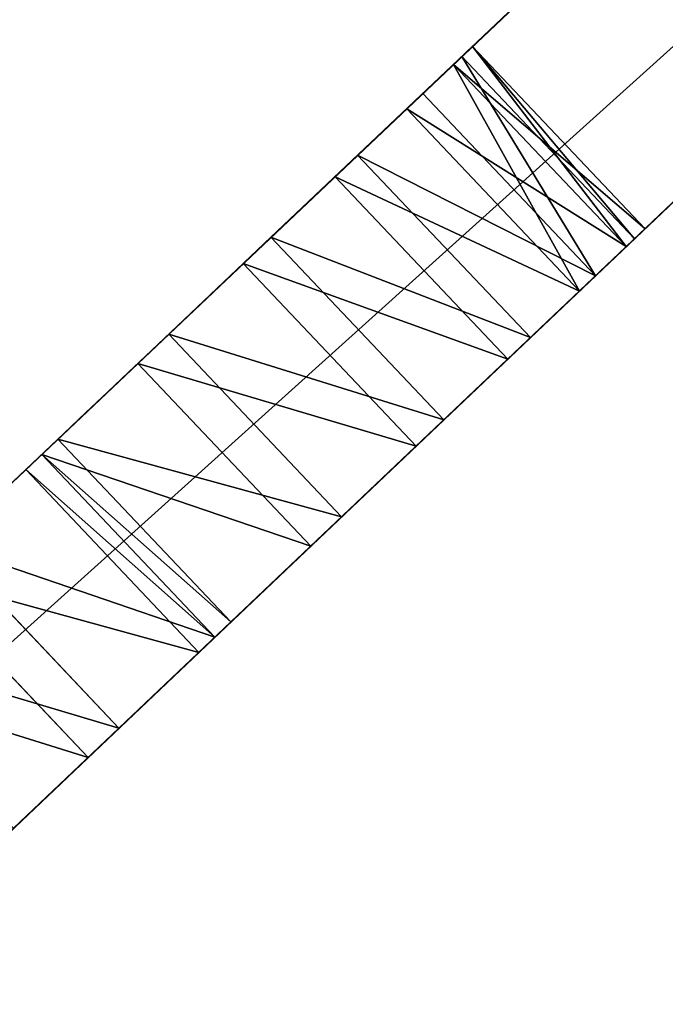
# Model space of a CAD drawing. Units: centimetres. Extents: x 77.2 to 108.1, y -0.3 to 26.3.
# Drawn here: x 98.7 to 99.5, y 8.1 to 9.4 of the extents above; entities that cross this region are included whole.
import ezdxf

# ---------------------------------------------------------------- set-up
doc = ezdxf.new("R2010")
doc.units = ezdxf.units.CM
doc.header["$LTSCALE"] = 2.54
doc.layers.get('0').update_dxf_attribs({"color": 13, "linetype": 'CONTINUOUS'})

# ---------------------------------------------------------------- blocks, each defined once
blk = doc.blocks.new('GRUPPO_3')
at = {"color": 254}
for p, q in [((8.7, 6.10816, 15), (2.9, 0, 15)), ((8.7, 6.10816, 0.3), (2.9, 0, 0.3)), ((8.7, 6.10816, 15), (2.9, 0, 15)), ((8.7, 6.10816, 0.3), (2.9, 0, 0.3)), ((3.2, 0, 15), (8.7, 5.80816, 15)), ((3.2, 0, 0.3), (8.7, 5.80816, 0.3)), ((3.2, 0, 15), (8.7, 5.80816, 15)), ((3.2, 0, 0.3), (8.7, 5.80816, 0.3)), ((6.140072, 3.412221, 5.018578), (6.125038, 3.396388, 5.147265)), ((6.140072, 3.412221, 12.018578), (6.125038, 3.396388, 12.147265)), ((6.140072, 3.412221, 12.018578), (6.125038, 3.396388, 12.147265)), ((6.140072, 3.412221, 5.018578), (6.125038, 3.396388, 5.147265)), ((6.13166, 3.403362, 11.888625), (6.140072, 3.412221, 12.018578)), ((6.13166, 3.403362, 4.888625), (6.140072, 3.412221, 5.018578)), ((6.13166, 3.403362, 11.888625), (6.140072, 3.412221, 12.018578)), ((6.13166, 3.403362, 4.888625), (6.140072, 3.412221, 5.018578)), ((6.293554, 3.266883, 12.018578), (6.140072, 3.412221, 12.018578)), ((6.293554, 3.266883, 5.018578), (6.140072, 3.412221, 5.018578)), ((6.293554, 3.266883, 12.018578), (6.140072, 3.412221, 12.018578)), ((6.293554, 3.266883, 5.018578), (6.140072, 3.412221, 5.018578)), ((6.100374, 3.370414, 11.766262), (6.13166, 3.403362, 11.888625)), ((6.100374, 3.370414, 4.766262), (6.13166, 3.403362, 4.888625)), ((6.100374, 3.370414, 11.766262), (6.13166, 3.403362, 11.888625)), ((6.100374, 3.370414, 4.766262), (6.13166, 3.403362, 4.888625)), ((6.285153, 3.258012, 11.888625), (6.13166, 3.403362, 11.888625)), ((6.285153, 3.258012, 11.888625), (6.13166, 3.403362, 11.888625)), ((6.285153, 3.258012, 4.888625), (6.13166, 3.403362, 4.888625)), ((6.285153, 3.258012, 4.888625), (6.13166, 3.403362, 4.888625)), ((6.125038, 3.396388, 12.147265), (6.087582, 3.356941, 12.265917)), ((6.125038, 3.396388, 5.147265), (6.087582, 3.356941, 5.265917)), ((6.125038, 3.396388, 12.147265), (6.087582, 3.356941, 12.265917)), ((6.125038, 3.396388, 5.147265), (6.087582, 3.356941, 5.265917)), ((6.278541, 3.251029, 5.147265), (6.125038, 3.396388, 5.147265)), ((6.278541, 3.251029, 12.147265), (6.125038, 3.396388, 12.147265)), ((6.278541, 3.251029, 12.147265), (6.125038, 3.396388, 12.147265)), ((6.278541, 3.251029, 5.147265), (6.125038, 3.396388, 5.147265)), ((6.048348, 3.315623, 4.659827), (6.100374, 3.370414, 4.766262)), ((6.048348, 3.315623, 11.659827), (6.100374, 3.370414, 11.766262)), ((6.048348, 3.315623, 11.659827), (6.100374, 3.370414, 11.766262)), ((6.048348, 3.315623, 4.659827), (6.100374, 3.370414, 4.766262)), ((6.253913, 3.225021, 11.766262), (6.100374, 3.370414, 11.766262)), ((6.253913, 3.225021, 4.766262), (6.100374, 3.370414, 4.766262)), ((6.253913, 3.225021, 4.766262), (6.100374, 3.370414, 4.766262)), ((6.253913, 3.225021, 11.766262), (6.100374, 3.370414, 11.766262)), ((6.087582, 3.356941, 12.265917), (6.030256, 3.29657, 12.366446)), ((6.087582, 3.356941, 5.265917), (6.030256, 3.29657, 5.366446)), ((6.087582, 3.356941, 12.265917), (6.030256, 3.29657, 12.366446)), ((6.087582, 3.356941, 5.265917), (6.030256, 3.29657, 5.366446)), ((6.241139, 3.211531, 12.265917), (6.087582, 3.356941, 12.265917)), ((6.241139, 3.211531, 5.265917), (6.087582, 3.356941, 5.265917)), ((6.241139, 3.211531, 12.265917), (6.087582, 3.356941, 12.265917)), ((6.241139, 3.211531, 5.265917), (6.087582, 3.356941, 5.265917)), ((5.979125, 3.242722, 11.576575), (6.048348, 3.315623, 11.659827)), ((5.979125, 3.242722, 4.576575), (6.048348, 3.315623, 4.659827)), ((5.979125, 3.242722, 11.576575), (6.048348, 3.315623, 11.659827)), ((5.979125, 3.242722, 4.576575), (6.048348, 3.315623, 4.659827)), ((6.201962, 3.170159, 11.659827), (6.048348, 3.315623, 11.659827)), ((6.201962, 3.170159, 4.659827), (6.048348, 3.315623, 4.659827)), ((6.201962, 3.170159, 11.659827), (6.048348, 3.315623, 11.659827)), ((6.201962, 3.170159, 4.659827), (6.048348, 3.315623, 4.659827)), ((6.030256, 3.29657, 5.366446), (5.956968, 3.219388, 5.442003)), ((6.030256, 3.29657, 12.366446), (5.956968, 3.219388, 12.442003)), ((6.030256, 3.29657, 12.366446), (5.956968, 3.219388, 12.442003)), ((6.030256, 3.29657, 5.366446), (5.956968, 3.219388, 5.442003)), ((6.183897, 3.151082, 12.366446), (6.030256, 3.29657, 12.366446)), ((6.183897, 3.151082, 5.366446), (6.030256, 3.29657, 5.366446)), ((6.183897, 3.151082, 5.366446), (6.030256, 3.29657, 5.366446)), ((6.183897, 3.151082, 12.366446), (6.030256, 3.29657, 12.366446)), ((5.897425, 3.156681, 11.522179), (5.979125, 3.242722, 11.576575)), ((5.897425, 3.156681, 4.522179), (5.979125, 3.242722, 4.576575)), ((5.897425, 3.156681, 11.522179), (5.979125, 3.242722, 11.576575)), ((5.897425, 3.156681, 4.522179), (5.979125, 3.242722, 4.576575)), ((6.132839, 3.097164, 11.576575), (5.979125, 3.242722, 11.576575)), ((6.132839, 3.097164, 4.576575), (5.979125, 3.242722, 4.576575)), ((6.132839, 3.097164, 11.576575), (5.979125, 3.242722, 11.576575)), ((6.132839, 3.097164, 4.576575), (5.979125, 3.242722, 4.576575)), ((5.956968, 3.219388, 5.442003), (5.872711, 3.130655, 5.487438)), ((5.956968, 3.219388, 12.442003), (5.872711, 3.130655, 12.487438)), ((5.956968, 3.219388, 12.442003), (5.872711, 3.130655, 12.487438)), ((5.956968, 3.219388, 5.442003), (5.872711, 3.130655, 5.487438)), ((6.110714, 3.073799, 5.442003), (5.956968, 3.219388, 5.442003)), ((6.110714, 3.073799, 12.442003), (5.956968, 3.219388, 12.442003)), ((6.110714, 3.073799, 5.442003), (5.956968, 3.219388, 5.442003)), ((6.110714, 3.073799, 12.442003), (5.956968, 3.219388, 12.442003)), ((5.808813, 3.063362, 11.500345), (5.897425, 3.156681, 11.522179)), ((5.808813, 3.063362, 4.500345), (5.897425, 3.156681, 4.522179)), ((5.808813, 3.063362, 11.500345), (5.897425, 3.156681, 11.522179)), ((5.808813, 3.063362, 4.500345), (5.897425, 3.156681, 4.522179)), ((6.051257, 3.01101, 11.522179), (5.897425, 3.156681, 11.522179)), ((6.051257, 3.01101, 4.522179), (5.897425, 3.156681, 4.522179)), ((6.051257, 3.01101, 11.522179), (5.897425, 3.156681, 11.522179)), ((6.051257, 3.01101, 4.522179), (5.897425, 3.156681, 4.522179)), ((5.872711, 3.130655, 12.487438), (5.796021, 3.04989, 12.497908)), ((5.872711, 3.130655, 5.487438), (5.796021, 3.04989, 5.497908)), ((5.872711, 3.130655, 12.487438), (5.796021, 3.04989, 12.497908)), ((5.872711, 3.130655, 5.487438), (5.796021, 3.04989, 5.497908)), ((6.026579, 2.98495, 5.487438), (5.872711, 3.130655, 5.487438)), ((6.026579, 2.98495, 12.487438), (5.872711, 3.130655, 12.487438)), ((6.026579, 2.98495, 12.487438), (5.872711, 3.130655, 12.487438)), ((6.026579, 2.98495, 5.487438), (5.872711, 3.130655, 5.487438)), ((5.796021, 3.04989, 11.502092), (5.808813, 3.063362, 11.500345)), ((5.796021, 3.04989, 4.502092), (5.808813, 3.063362, 4.500345)), ((5.796021, 3.04989, 11.502092), (5.808813, 3.063362, 11.500345)), ((5.796021, 3.04989, 4.502092), (5.808813, 3.063362, 4.500345)), ((5.962774, 2.91757, 11.500345), (5.808813, 3.063362, 11.500345)), ((5.962774, 2.91757, 11.500345), (5.808813, 3.063362, 11.500345)), ((5.962774, 2.91757, 4.500345), (5.808813, 3.063362, 4.500345)), ((5.962774, 2.91757, 4.500345), (5.808813, 3.063362, 4.500345)), ((5.71933, 2.969124, 11.512562), (5.796021, 3.04989, 11.502092)), ((5.71933, 2.969124, 4.512562), (5.796021, 3.04989, 4.502092)), ((5.71933, 2.969124, 11.512562), (5.796021, 3.04989, 11.502092)), ((5.71933, 2.969124, 4.512562), (5.796021, 3.04989, 4.502092)), ((5.796021, 3.04989, 5.497908), (5.783228, 3.036417, 5.499655)), ((5.796021, 3.04989, 12.497908), (5.783228, 3.036417, 12.499655)), ((5.796021, 3.04989, 12.497908), (5.783228, 3.036417, 12.499655)), ((5.796021, 3.04989, 5.497908), (5.783228, 3.036417, 5.499655)), ((5.95, 2.90408, 11.502092), (5.796021, 3.04989, 11.502092)), ((5.95, 2.90408, 11.502092), (5.796021, 3.04989, 11.502092)), ((5.95, 2.90408, 4.502092), (5.796021, 3.04989, 4.502092)), ((5.95, 2.90408, 5.497908), (5.796021, 3.04989, 5.497908)), ((5.95, 2.90408, 12.497908), (5.796021, 3.04989, 12.497908)), ((5.95, 2.90408, 12.497908), (5.796021, 3.04989, 12.497908)), ((5.95, 2.90408, 4.502092), (5.796021, 3.04989, 4.502092)), ((5.95, 2.90408, 5.497908), (5.796021, 3.04989, 5.497908)), ((5.783228, 3.036417, 12.499655), (5.694617, 2.943098, 12.477821)), ((5.783228, 3.036417, 5.499655), (5.694617, 2.943098, 5.477821)), ((5.783228, 3.036417, 12.499655), (5.694617, 2.943098, 12.477821)), ((5.783228, 3.036417, 5.499655), (5.694617, 2.943098, 5.477821)), ((5.937226, 2.89059, 5.499655), (5.783228, 3.036417, 5.499655)), ((5.937226, 2.89059, 12.499655), (5.783228, 3.036417, 12.499655)), ((5.937226, 2.89059, 12.499655), (5.783228, 3.036417, 12.499655)), ((5.937226, 2.89059, 5.499655), (5.783228, 3.036417, 5.499655)), ((5.635074, 2.880391, 4.557997), (5.71933, 2.969124, 4.512562)), ((5.635074, 2.880391, 11.557997), (5.71933, 2.969124, 11.512562)), ((5.635074, 2.880391, 11.557997), (5.71933, 2.969124, 11.512562)), ((5.635074, 2.880391, 4.557997), (5.71933, 2.969124, 4.512562)), ((5.873421, 2.82321, 4.512562), (5.71933, 2.969124, 4.512562)), ((5.873421, 2.82321, 11.512562), (5.71933, 2.969124, 11.512562)), ((5.873421, 2.82321, 4.512562), (5.71933, 2.969124, 4.512562)), ((5.873421, 2.82321, 11.512562), (5.71933, 2.969124, 11.512562)), ((5.694617, 2.943098, 12.477821), (5.612917, 2.857057, 12.423425)), ((5.694617, 2.943098, 5.477821), (5.612917, 2.857057, 5.423425)), ((5.694617, 2.943098, 12.477821), (5.612917, 2.857057, 12.423425)), ((5.694617, 2.943098, 5.477821), (5.612917, 2.857057, 5.423425)), ((5.848743, 2.79715, 12.477821), (5.694617, 2.943098, 12.477821)), ((5.848743, 2.79715, 5.477821), (5.694617, 2.943098, 5.477821)), ((5.848743, 2.79715, 12.477821), (5.694617, 2.943098, 12.477821)), ((5.848743, 2.79715, 5.477821), (5.694617, 2.943098, 5.477821))]:
    blk.add_line(p, q, dxfattribs=at)
at = {"color": 254, "extrusion": (-0.726107, 0.687582, 5.34295e-16)}
for centre in [(-6.199785, 5, -2.323541), (-6.199785, 5, -2.323541), (-6.199785, 5, -2.323541), (-6.199785, 12, -2.323541), (-6.199785, 5, -2.323541), (-6.199785, 12, -2.323541), (-6.199785, 5, -2.323541), (-6.199785, 12, -2.323541), (-6.199785, 12, -2.323541), (-6.199785, 12, -2.323541), (-6.199785, 5, -2.323541), (-6.199785, 5, -2.323541), (-6.199785, 5, -2.323541), (-6.199785, 5, -2.323541), (-6.199785, 12, -2.323541), (-6.199785, 12, -2.323541), (-6.199785, 12, -2.323541), (-6.199785, 12, -2.323541), (-6.199785, 12, -2.323541), (-6.199785, 5, -2.323541), (-6.199785, 12, -2.323541), (-6.199785, 12, -2.323541), (-6.199785, 12, -2.323541), (-6.199785, 12, -2.323541), (-6.199785, 12, -2.323541), (-6.199785, 5, -2.323541), (-6.199785, 5, -2.323541), (-6.199785, 12, -2.323541), (-6.199785, 12, -2.323541), (-6.199785, 5, -2.323541), (-6.199785, 12, -2.323541), (-6.199785, 5, -2.323541), (-6.199785, 12, -2.323541), (-6.199785, 12, -2.323541), (-6.199785, 12, -2.323541), (-6.199785, 5, -2.323541), (-6.199785, 5, -2.323541), (-6.199785, 12, -2.323541), (-6.199785, 12, -2.323541), (-6.199785, 12, -2.323541), (-6.199785, 5, -2.323541), (-6.199785, 5, -2.323541), (-6.199785, 5, -2.323541), (-6.199785, 5, -2.323541), (-6.199785, 12, -2.323541), (-6.199785, 5, -2.323541), (-6.199785, 5, -2.323541), (-6.199785, 5, -2.323541), (-6.199785, 5, -2.323541), (-6.199785, 5, -2.323541), (-6.199785, 12, -2.323541), (-6.199785, 5, -2.323541), (-6.199785, 12, -2.323541), (-6.199785, 5, -2.323541)]:
    blk.add_circle(centre, 0.5, dxfattribs=at)
at = {"color": 254}
mesh = blk.add_polyface(dxfattribs=at)
corners = [(0.005824, 0.408291), (0.005824, 0.591709), (0, 0.5), (0.023202, 0.318055), (0.023202, 0.681945), (0.051854, 0.230742), (0.051854, 0.769258), (0.091322, 0.147755), (0.091322, 0.852245), (0.140969, 0.070427), (0.140969, 0.929573), (0.2, 0), (0.2, 1), (1.781399, 0.397219), (2.9, 0), (1.660809, 0.447169), (1.557256, 0.526628), (1.477796, 0.630182), (1.427846, 0.750772), (1.410809, 0.880182), (1.910809, 0.380182), (2.040218, 0.397219), (2.160809, 0.447169), (2.264362, 0.526628), (2.343822, 0.630182), (2.393772, 0.750772), (2.410809, 0.880182), (14.5, 0), (15.027846, 0.750772), (15.010809, 0.880182), (15.077796, 0.630182), (15.157256, 0.526628), (15.260809, 0.447169), (15.381399, 0.397219), (17.2, 0), (15.510809, 0.380182), (15.640218, 0.397219), (15.760809, 0.447169), (15.864362, 0.526628), (15.943822, 0.630182), (15.993772, 0.750772), (16.010809, 0.880182), (1.557256, 1.233735), (7.476324, 8.54012), (1.477796, 1.130182), (1.427846, 1.009591), (1.660809, 1.313194), (1.781399, 1.363145), (1.910809, 1.380182), (2.040218, 1.363145), (2.160809, 1.313194), (2.264362, 1.233735), (2.343822, 1.130182), (2.393772, 1.009591), (3.2, 0), (14.2, 0), (8.346447, 7.454607), (8.266987, 7.55816), (7.644849, 8.692842), (8.217037, 7.678751), (7.832255, 8.821697), (8.035186, 8.924378), (8.2, 7.80816), (8.45, 7.375147), (8.57059, 7.325197), (8.7, 7.30816), (8.82941, 7.325197), (8.95, 7.375147), (9.053553, 7.454607), (9.133013, 7.55816), (9.182963, 7.678751), (9.2, 7.80816), (9.364353, 8.924032), (9.567231, 8.821245), (9.75457, 8.692293), (9.923015, 8.539483), (15.157256, 1.233735), (15.260809, 1.313194), (15.381399, 1.363145), (15.510809, 1.380182), (15.640218, 1.363145), (17.259031, 0.929573), (15.077796, 1.130182), (15.027846, 1.009591), (15.760809, 1.313194), (15.864362, 1.233735), (15.943822, 1.130182), (15.993772, 1.009591), (17.259031, 0.070427), (17.308678, 0.147755), (17.308678, 0.852245), (17.348146, 0.230742), (17.348146, 0.769258), (17.376798, 0.318055), (17.376798, 0.681945), (17.394176, 0.408291), (17.394176, 0.591709), (17.4, 0.5), (8.25001, 8.999046), (8.217037, 7.93757), (8.266987, 8.05816), (8.47288, 9.044364), (8.346447, 8.161713), (8.45, 8.241173), (8.57059, 8.291123), (8.699805, 9.059521), (8.7, 8.30816), (8.926722, 9.044246), (8.82941, 8.291123), (8.95, 8.241173), (9.149568, 8.998812), (9.053553, 8.161713), (9.133013, 8.05816), (9.182963, 7.93757)]
mesh.append_faces([[corners[k] for k in face] for face in [(0, 1, 2), (96, 95, 97)]], dxfattribs={"vtx0": -1, "color": 254})
mesh.append_faces([[corners[k] for k in face] for face in [(1, 3, 4), (4, 5, 6), (6, 7, 8), (8, 9, 10), (10, 11, 12), (13, 14, 20), (20, 14, 21), (21, 14, 22), (22, 14, 23), (23, 14, 24), (24, 14, 25), (25, 14, 26), (28, 27, 30), (30, 27, 31), (31, 27, 32), (32, 27, 33), (33, 34, 35), (35, 34, 36), (36, 34, 37), (37, 34, 38), (38, 34, 39), (39, 34, 40), (40, 34, 41), (12, 42, 43), (42, 12, 44), (44, 12, 45), (45, 12, 19), (43, 57, 58), (58, 59, 60), (60, 59, 61), (56, 55, 63), (63, 55, 64), (64, 55, 65), (65, 55, 66), (66, 55, 67), (67, 55, 68), (68, 55, 69), (69, 55, 70), (70, 55, 71), (72, 55, 73), (73, 55, 74), (74, 55, 75), (75, 80, 81), (76, 55, 82), (82, 27, 83), (83, 27, 29), (81, 89, 90), (90, 91, 92), (92, 93, 94), (94, 95, 96), (98, 100, 101), (101, 104, 105), (105, 106, 107), (107, 109, 110), (110, 113, 72)]], dxfattribs={"vtx0": -1, "vtx1": -1, "color": 254})
mesh.append_faces([[corners[k] for k in face] for face in [(12, 11, 13), (43, 26, 14), (43, 55, 56), (71, 55, 72), (75, 55, 76), (81, 41, 34)]], dxfattribs={"vtx0": -1, "vtx1": -1, "vtx2": -1, "color": 254})
mesh.append_faces([[corners[k] for k in face] for face in [(1, 0, 3), (4, 3, 5), (6, 5, 7), (8, 7, 9), (10, 9, 11), (13, 11, 14), (12, 13, 15), (12, 15, 16), (12, 16, 17), (12, 17, 18), (12, 18, 19), (27, 28, 29), (33, 27, 34), (43, 42, 46), (43, 46, 47), (43, 47, 48), (43, 48, 49), (43, 49, 50), (43, 50, 51), (43, 51, 52), (43, 52, 53), (43, 53, 26), (43, 14, 54), (43, 54, 55), (43, 56, 57), (58, 57, 59), (61, 59, 62), (75, 76, 77), (75, 77, 78), (75, 78, 79), (75, 79, 80), (82, 55, 27), (81, 80, 84), (81, 84, 85), (81, 85, 86), (81, 86, 87), (81, 87, 41), (81, 34, 88), (81, 88, 89), (90, 89, 91), (92, 91, 93), (94, 93, 95), (62, 98, 61), (98, 62, 99), (98, 99, 100), (101, 100, 102), (101, 102, 103), (101, 103, 104), (105, 104, 106), (107, 106, 108), (107, 108, 109), (110, 109, 111), (110, 111, 112), (110, 112, 113), (72, 113, 71)]], dxfattribs={"vtx0": -1, "vtx2": -1, "color": 254})
mesh = blk.add_polyface(dxfattribs=at)
corners = [(0.005824, 0.408291, 0.3), (0.005824, 0.591709, 0.3), (0, 0.5, 0.3), (0.023202, 0.318055, 0.3), (0.023202, 0.681945, 0.3), (0.051854, 0.230742, 0.3), (0.051854, 0.769258, 0.3), (0.091322, 0.147755, 0.3), (0.091322, 0.852245, 0.3), (0.140969, 0.070427, 0.3), (0.140969, 0.929573, 0.3), (0.2, 0, 0.3), (0.2, 1, 0.3), (1.781399, 0.397219, 0.3), (2.9, 0, 0.3), (1.660809, 0.447169, 0.3), (1.557256, 0.526628, 0.3), (1.477796, 0.630182, 0.3), (1.427846, 0.750772, 0.3), (1.410809, 0.880182, 0.3), (1.910809, 0.380182, 0.3), (2.040218, 0.397219, 0.3), (2.160809, 0.447169, 0.3), (2.264362, 0.526628, 0.3), (2.343822, 0.630182, 0.3), (2.393772, 0.750772, 0.3), (2.410809, 0.880182, 0.3), (14.5, 0, 0.3), (15.027846, 0.750772, 0.3), (15.010809, 0.880182, 0.3), (15.077796, 0.630182, 0.3), (15.157256, 0.526628, 0.3), (15.260809, 0.447169, 0.3), (15.381399, 0.397219, 0.3), (17.2, 0, 0.3), (15.510809, 0.380182, 0.3), (15.640218, 0.397219, 0.3), (15.760809, 0.447169, 0.3), (15.864362, 0.526628, 0.3), (15.943822, 0.630182, 0.3), (15.993772, 0.750772, 0.3), (16.010809, 0.880182, 0.3), (1.557256, 1.233735, 0.3), (7.476324, 8.54012, 0.3), (1.477796, 1.130182, 0.3), (1.427846, 1.009591, 0.3), (1.660809, 1.313194, 0.3), (1.781399, 1.363145, 0.3), (1.910809, 1.380182, 0.3), (2.040218, 1.363145, 0.3), (2.160809, 1.313194, 0.3), (2.264362, 1.233735, 0.3), (2.343822, 1.130182, 0.3), (2.393772, 1.009591, 0.3), (8.7, 6.10816, 0.3), (7.644849, 8.692842, 0.3), (7.832255, 8.821697, 0.3), (8.217037, 7.678751, 0.3), (8.035186, 8.924378, 0.3), (8.2, 7.80816, 0.3), (8.266987, 7.55816, 0.3), (8.346447, 7.454607, 0.3), (8.45, 7.375147, 0.3), (8.57059, 7.325197, 0.3), (8.7, 7.30816, 0.3), (8.82941, 7.325197, 0.3), (8.95, 7.375147, 0.3), (9.053553, 7.454607, 0.3), (9.133013, 7.55816, 0.3), (9.182963, 7.678751, 0.3), (9.2, 7.80816, 0.3), (9.364353, 8.924032, 0.3), (9.567231, 8.821245, 0.3), (9.75457, 8.692293, 0.3), (9.923015, 8.539483, 0.3), (15.077796, 1.130182, 0.3), (15.157256, 1.233735, 0.3), (15.260809, 1.313194, 0.3), (15.381399, 1.363145, 0.3), (15.510809, 1.380182, 0.3), (15.640218, 1.363145, 0.3), (17.259031, 0.929573, 0.3), (15.027846, 1.009591, 0.3), (15.760809, 1.313194, 0.3), (15.864362, 1.233735, 0.3), (15.943822, 1.130182, 0.3), (15.993772, 1.009591, 0.3), (17.259031, 0.070427, 0.3), (17.308678, 0.147755, 0.3), (17.308678, 0.852245, 0.3), (17.348146, 0.230742, 0.3), (17.348146, 0.769258, 0.3), (17.376798, 0.318055, 0.3), (17.376798, 0.681945, 0.3), (17.394176, 0.408291, 0.3), (17.394176, 0.591709, 0.3), (17.4, 0.5, 0.3), (8.25001, 8.999046, 0.3), (8.217037, 7.93757, 0.3), (8.266987, 8.05816, 0.3), (8.47288, 9.044364, 0.3), (8.346447, 8.161713, 0.3), (8.45, 8.241173, 0.3), (8.57059, 8.291123, 0.3), (8.699805, 9.059521, 0.3), (8.7, 8.30816, 0.3), (8.926722, 9.044246, 0.3), (8.82941, 8.291123, 0.3), (8.95, 8.241173, 0.3), (9.149568, 8.998812, 0.3), (9.053553, 8.161713, 0.3), (9.133013, 8.05816, 0.3), (9.182963, 7.93757, 0.3)]
mesh.append_faces([[corners[k] for k in face] for face in [(0, 1, 2), (95, 94, 96)]], dxfattribs={"vtx0": -1, "color": 254})
mesh.append_faces([[corners[k] for k in face] for face in [(1, 3, 4), (4, 5, 6), (6, 7, 8), (8, 9, 10), (10, 11, 12), (13, 14, 20), (20, 14, 21), (21, 14, 22), (22, 14, 23), (23, 14, 24), (24, 14, 25), (25, 14, 26), (28, 27, 30), (30, 27, 31), (31, 27, 32), (32, 27, 33), (33, 34, 35), (35, 34, 36), (36, 34, 37), (37, 34, 38), (38, 34, 39), (39, 34, 40), (40, 34, 41), (12, 42, 43), (42, 12, 44), (44, 12, 45), (45, 12, 19), (43, 54, 55), (55, 54, 56), (56, 57, 58), (57, 54, 60), (60, 54, 61), (61, 54, 62), (62, 54, 63), (63, 54, 64), (64, 27, 65), (65, 27, 66), (66, 27, 67), (67, 27, 68), (68, 27, 69), (69, 27, 70), (71, 27, 72), (72, 27, 73), (73, 27, 74), (74, 80, 81), (75, 27, 82), (82, 27, 29), (81, 88, 89), (89, 90, 91), (91, 92, 93), (93, 94, 95), (97, 99, 100), (100, 103, 104), (104, 105, 106), (106, 108, 109), (109, 112, 71)]], dxfattribs={"vtx0": -1, "vtx1": -1, "color": 254})
mesh.append_faces([[corners[k] for k in face] for face in [(12, 11, 13), (43, 26, 14), (56, 54, 57), (70, 27, 71), (74, 27, 75), (81, 41, 34)]], dxfattribs={"vtx0": -1, "vtx1": -1, "vtx2": -1, "color": 254})
mesh.append_faces([[corners[k] for k in face] for face in [(1, 0, 3), (4, 3, 5), (6, 5, 7), (8, 7, 9), (10, 9, 11), (13, 11, 14), (12, 13, 15), (12, 15, 16), (12, 16, 17), (12, 17, 18), (12, 18, 19), (27, 28, 29), (33, 27, 34), (43, 42, 46), (43, 46, 47), (43, 47, 48), (43, 48, 49), (43, 49, 50), (43, 50, 51), (43, 51, 52), (43, 52, 53), (43, 53, 26), (43, 14, 54), (58, 57, 59), (64, 54, 27), (74, 75, 76), (74, 76, 77), (74, 77, 78), (74, 78, 79), (74, 79, 80), (81, 80, 83), (81, 83, 84), (81, 84, 85), (81, 85, 86), (81, 86, 41), (81, 34, 87), (81, 87, 88), (89, 88, 90), (91, 90, 92), (93, 92, 94), (59, 97, 58), (97, 59, 98), (97, 98, 99), (100, 99, 101), (100, 101, 102), (100, 102, 103), (104, 103, 105), (106, 105, 107), (106, 107, 108), (109, 108, 110), (109, 110, 111), (109, 111, 112), (71, 112, 70)]], dxfattribs={"vtx0": -1, "vtx2": -1, "color": 254})
mesh = blk.add_polyface(dxfattribs=at)
corners = [(7.476324, 8.54012, 0.3), (0.2, 1), (0.2, 1, 0.3), (7.476324, 8.54012)]
mesh.append_faces([[corners[k] for k in face] for face in [(0, 1, 2), (1, 0, 3)]], dxfattribs={"vtx0": -1, "color": 254})
mesh = blk.add_polyface(dxfattribs=at)
corners = [(3.2, 0, 15), (8.7, 6.10816, 15), (2.9, 0, 15), (8.7, 5.80816, 15)]
mesh.append_faces([[corners[k] for k in face] for face in [(0, 1, 2), (1, 0, 3)]], dxfattribs={"vtx0": -1, "color": 254})
mesh = blk.add_polyface(dxfattribs=at)
corners = [(5.467004, 2.703391, 11.852735), (5.451969, 2.687558, 4.981422), (5.451969, 2.687558, 11.981422), (5.460382, 2.696418, 5.111375), (5.491667, 2.729365, 5.233738), (5.50446, 2.742838, 11.734083), (5.543694, 2.784156, 5.340173), (5.561785, 2.803209, 11.633554), (5.612917, 2.857057, 5.423425), (5.635074, 2.880391, 11.557997), (5.694617, 2.943098, 5.477821), (5.71933, 2.969124, 11.512562), (5.783228, 3.036417, 5.499655), (5.796021, 3.04989, 11.502092), (5.796021, 3.04989, 5.497908), (5.808813, 3.063362, 11.500345), (5.872711, 3.130655, 5.487438), (5.897425, 3.156681, 11.522179), (5.956968, 3.219388, 5.442003), (5.979125, 3.242722, 11.576575), (6.030256, 3.29657, 5.366446), (6.048348, 3.315623, 11.659827), (6.087582, 3.356941, 5.265917), (6.100374, 3.370414, 11.766262), (6.125038, 3.396388, 5.147265), (6.13166, 3.403362, 11.888625), (6.140072, 3.412221, 5.018578), (6.140072, 3.412221, 12.018578), (2.9, 0, 15), (5.460382, 2.696418, 12.111375), (2.9, 0, 0.3), (5.491667, 2.729365, 12.233738), (5.543694, 2.784156, 12.340173), (5.612917, 2.857057, 12.423425), (8.7, 6.10816, 15), (5.694617, 2.943098, 12.477821), (5.783228, 3.036417, 12.499655), (5.796021, 3.04989, 12.497908), (5.872711, 3.130655, 12.487438), (5.956968, 3.219388, 12.442003), (6.030256, 3.29657, 12.366446), (6.087582, 3.356941, 12.265917), (6.125038, 3.396388, 12.147265), (5.561785, 2.803209, 4.633554), (8.7, 6.10816, 0.3), (5.50446, 2.742838, 4.734083), (5.467004, 2.703391, 4.852735), (5.635074, 2.880391, 4.557997), (5.71933, 2.969124, 4.512562), (5.796021, 3.04989, 4.502092), (5.808813, 3.063362, 4.500345), (5.897425, 3.156681, 4.522179), (5.979125, 3.242722, 4.576575), (6.048348, 3.315623, 4.659827), (6.100374, 3.370414, 4.766262), (6.13166, 3.403362, 4.888625)]
mesh.append_faces([[corners[k] for k in face] for face in [(0, 1, 2), (1, 0, 3), (3, 0, 4), (4, 5, 6), (6, 7, 8), (8, 9, 10), (10, 11, 12), (12, 13, 14), (14, 15, 16), (16, 17, 18), (18, 19, 20), (20, 21, 22), (22, 23, 24), (24, 25, 26), (28, 29, 30), (29, 28, 31), (31, 28, 32), (32, 28, 33), (33, 34, 35), (35, 34, 36), (36, 34, 37), (37, 34, 38), (38, 34, 39), (39, 34, 40), (40, 34, 41), (41, 34, 42), (42, 34, 27), (30, 43, 44), (43, 30, 45), (45, 30, 46), (46, 30, 1), (44, 27, 34)]], dxfattribs={"vtx0": -1, "vtx1": -1, "color": 254})
mesh.append_faces([[corners[k] for k in face] for face in [(1, 30, 2), (44, 26, 27)]], dxfattribs={"vtx0": -1, "vtx1": -1, "vtx2": -1, "color": 254})
mesh.append_faces([[corners[k] for k in face] for face in [(4, 0, 5), (6, 5, 7), (8, 7, 9), (10, 9, 11), (12, 11, 13), (14, 13, 15), (16, 15, 17), (18, 17, 19), (20, 19, 21), (22, 21, 23), (24, 23, 25), (26, 25, 27), (33, 28, 34), (30, 29, 2), (44, 43, 47), (44, 47, 48), (44, 48, 49), (44, 49, 50), (44, 50, 51), (44, 51, 52), (44, 52, 53), (44, 53, 54), (44, 54, 55), (44, 55, 26)]], dxfattribs={"vtx0": -1, "vtx2": -1, "color": 254})
mesh = blk.add_polyface(dxfattribs=at)
corners = [(3.2, 0, 0.3), (5.621459, 2.557131, 4.852735), (3.2, 0, 15), (5.658861, 2.596629, 4.734083), (5.716103, 2.657078, 4.633554), (8.7, 5.80816, 0.3), (5.606446, 2.541277, 4.981422), (5.789286, 2.734361, 4.557997), (5.873421, 2.82321, 4.512562), (5.95, 2.90408, 4.502092), (5.962774, 2.91757, 4.500345), (6.051257, 3.01101, 4.522179), (6.132839, 3.097164, 4.576575), (6.201962, 3.170159, 4.659827), (6.253913, 3.225021, 4.766262), (6.285153, 3.258012, 4.888625), (6.293554, 3.266883, 5.018578), (6.293554, 3.266883, 12.018578), (5.767161, 2.710996, 12.423425), (8.7, 5.80816, 15), (5.698038, 2.638001, 12.340173), (5.646087, 2.583139, 12.233738), (5.614847, 2.550148, 12.111375), (5.606446, 2.541277, 11.981422), (5.848743, 2.79715, 12.477821), (5.937226, 2.89059, 12.499655), (5.95, 2.90408, 12.497908), (6.026579, 2.98495, 12.487438), (6.110714, 3.073799, 12.442003), (6.183897, 3.151082, 12.366446), (6.241139, 3.211531, 12.265917), (6.278541, 3.251029, 12.147265), (5.614847, 2.550148, 5.111375), (5.621459, 2.557131, 11.852735), (5.646087, 2.583139, 5.233738), (5.658861, 2.596629, 11.734083), (5.698038, 2.638001, 5.340173), (5.716103, 2.657078, 11.633554), (5.767161, 2.710996, 5.423425), (5.789286, 2.734361, 11.557997), (5.848743, 2.79715, 5.477821), (5.873421, 2.82321, 11.512562), (5.937226, 2.89059, 5.499655), (5.95, 2.90408, 11.502092), (5.95, 2.90408, 5.497908), (6.026579, 2.98495, 5.487438), (5.962774, 2.91757, 11.500345), (6.051257, 3.01101, 11.522179), (6.110714, 3.073799, 5.442003), (6.132839, 3.097164, 11.576575), (6.183897, 3.151082, 5.366446), (6.201962, 3.170159, 11.659827), (6.241139, 3.211531, 5.265917), (6.253913, 3.225021, 11.766262), (6.278541, 3.251029, 5.147265), (6.285153, 3.258012, 11.888625)]
mesh.append_faces([[corners[k] for k in face] for face in [(0, 1, 2), (1, 0, 3), (3, 0, 4), (4, 5, 7), (7, 5, 8), (8, 5, 9), (9, 5, 10), (10, 5, 11), (11, 5, 12), (12, 5, 13), (13, 5, 14), (14, 5, 15), (15, 5, 16), (2, 18, 19), (18, 2, 20), (20, 2, 21), (21, 2, 22), (22, 2, 23), (19, 17, 5), (32, 23, 6), (23, 32, 33), (33, 34, 35), (35, 36, 37), (37, 38, 39), (39, 40, 41), (41, 42, 43), (43, 45, 46), (46, 45, 47), (47, 48, 49), (49, 50, 51), (51, 52, 53), (53, 54, 55), (55, 16, 17)]], dxfattribs={"vtx0": -1, "vtx1": -1, "color": 254})
mesh.append_faces([[corners[k] for k in face] for face in [(16, 5, 17), (23, 2, 6)]], dxfattribs={"vtx0": -1, "vtx1": -1, "vtx2": -1, "color": 254})
mesh.append_faces([[corners[k] for k in face] for face in [(4, 0, 5), (2, 1, 6), (19, 18, 24), (19, 24, 25), (19, 25, 26), (19, 26, 27), (19, 27, 28), (19, 28, 29), (19, 29, 30), (19, 30, 31), (19, 31, 17), (33, 32, 34), (35, 34, 36), (37, 36, 38), (39, 38, 40), (41, 40, 42), (43, 42, 44), (43, 44, 45), (47, 45, 48), (49, 48, 50), (51, 50, 52), (53, 52, 54), (55, 54, 16)]], dxfattribs={"vtx0": -1, "vtx2": -1, "color": 254})
mesh = blk.add_polyface(dxfattribs=at)
corners = [(14.2, 0, 0.3), (8.7, 5.80816, 0.3), (3.2, 0, 0.3)]
mesh.append_faces([[corners[k] for k in face] for face in [(0, 1, 2)]], dxfattribs={"color": 254})
mesh = blk.add_polyface(dxfattribs=at)
corners = [(6.293554, 3.266883, 5.018578), (6.125038, 3.396388, 5.147265), (6.140072, 3.412221, 5.018578), (6.278541, 3.251029, 5.147265)]
mesh.append_faces([[corners[k] for k in face] for face in [(0, 1, 2), (1, 0, 3)]], dxfattribs={"vtx0": -1, "color": 254})
mesh = blk.add_polyface(dxfattribs=at)
corners = [(6.278541, 3.251029, 12.147265), (6.140072, 3.412221, 12.018578), (6.293554, 3.266883, 12.018578), (6.125038, 3.396388, 12.147265)]
mesh.append_faces([[corners[k] for k in face] for face in [(0, 1, 2), (1, 0, 3)]], dxfattribs={"vtx0": -1, "color": 254})
mesh = blk.add_polyface(dxfattribs=at)
corners = [(6.293554, 3.266883, 12.018578), (6.13166, 3.403362, 11.888625), (6.285153, 3.258012, 11.888625), (6.140072, 3.412221, 12.018578)]
mesh.append_faces([[corners[k] for k in face] for face in [(0, 1, 2), (1, 0, 3)]], dxfattribs={"vtx0": -1, "color": 254})
mesh = blk.add_polyface(dxfattribs=at)
corners = [(6.293554, 3.266883, 5.018578), (6.13166, 3.403362, 4.888625), (6.285153, 3.258012, 4.888625), (6.140072, 3.412221, 5.018578)]
mesh.append_faces([[corners[k] for k in face] for face in [(0, 1, 2), (1, 0, 3)]], dxfattribs={"vtx0": -1, "color": 254})
mesh = blk.add_polyface(dxfattribs=at)
corners = [(6.285153, 3.258012, 11.888625), (6.100374, 3.370414, 11.766262), (6.253913, 3.225021, 11.766262), (6.13166, 3.403362, 11.888625)]
mesh.append_faces([[corners[k] for k in face] for face in [(0, 1, 2), (1, 0, 3)]], dxfattribs={"vtx0": -1, "color": 254})
mesh = blk.add_polyface(dxfattribs=at)
corners = [(6.285153, 3.258012, 4.888625), (6.100374, 3.370414, 4.766262), (6.253913, 3.225021, 4.766262), (6.13166, 3.403362, 4.888625)]
mesh.append_faces([[corners[k] for k in face] for face in [(0, 1, 2), (1, 0, 3)]], dxfattribs={"vtx0": -1, "color": 254})
mesh = blk.add_polyface(dxfattribs=at)
corners = [(6.241139, 3.211531, 12.265917), (6.125038, 3.396388, 12.147265), (6.278541, 3.251029, 12.147265), (6.087582, 3.356941, 12.265917)]
mesh.append_faces([[corners[k] for k in face] for face in [(0, 1, 2), (1, 0, 3)]], dxfattribs={"vtx0": -1, "color": 254})
mesh = blk.add_polyface(dxfattribs=at)
corners = [(6.278541, 3.251029, 5.147265), (6.087582, 3.356941, 5.265917), (6.125038, 3.396388, 5.147265), (6.241139, 3.211531, 5.265917)]
mesh.append_faces([[corners[k] for k in face] for face in [(0, 1, 2), (1, 0, 3)]], dxfattribs={"vtx0": -1, "color": 254})
mesh = blk.add_polyface(dxfattribs=at)
corners = [(6.201962, 3.170159, 4.659827), (6.100374, 3.370414, 4.766262), (6.048348, 3.315623, 4.659827), (6.253913, 3.225021, 4.766262)]
mesh.append_faces([[corners[k] for k in face] for face in [(0, 1, 2), (1, 0, 3)]], dxfattribs={"vtx0": -1, "color": 254})
mesh = blk.add_polyface(dxfattribs=at)
corners = [(6.201962, 3.170159, 11.659827), (6.100374, 3.370414, 11.766262), (6.048348, 3.315623, 11.659827), (6.253913, 3.225021, 11.766262)]
mesh.append_faces([[corners[k] for k in face] for face in [(0, 1, 2), (1, 0, 3)]], dxfattribs={"vtx0": -1, "color": 254})
mesh = blk.add_polyface(dxfattribs=at)
corners = [(6.087582, 3.356941, 12.265917), (6.183897, 3.151082, 12.366446), (6.030256, 3.29657, 12.366446), (6.241139, 3.211531, 12.265917)]
mesh.append_faces([[corners[k] for k in face] for face in [(0, 1, 2), (1, 0, 3)]], dxfattribs={"vtx0": -1, "color": 254})
mesh = blk.add_polyface(dxfattribs=at)
corners = [(6.087582, 3.356941, 5.265917), (6.183897, 3.151082, 5.366446), (6.030256, 3.29657, 5.366446), (6.241139, 3.211531, 5.265917)]
mesh.append_faces([[corners[k] for k in face] for face in [(0, 1, 2), (1, 0, 3)]], dxfattribs={"vtx0": -1, "color": 254})
mesh = blk.add_polyface(dxfattribs=at)
corners = [(6.132839, 3.097164, 11.576575), (6.048348, 3.315623, 11.659827), (5.979125, 3.242722, 11.576575), (6.201962, 3.170159, 11.659827)]
mesh.append_faces([[corners[k] for k in face] for face in [(0, 1, 2), (1, 0, 3)]], dxfattribs={"vtx0": -1, "color": 254})
mesh = blk.add_polyface(dxfattribs=at)
corners = [(6.132839, 3.097164, 4.576575), (6.048348, 3.315623, 4.659827), (5.979125, 3.242722, 4.576575), (6.201962, 3.170159, 4.659827)]
mesh.append_faces([[corners[k] for k in face] for face in [(0, 1, 2), (1, 0, 3)]], dxfattribs={"vtx0": -1, "color": 254})
mesh = blk.add_polyface(dxfattribs=at)
corners = [(6.030256, 3.29657, 5.366446), (6.110714, 3.073799, 5.442003), (5.956968, 3.219388, 5.442003), (6.183897, 3.151082, 5.366446)]
mesh.append_faces([[corners[k] for k in face] for face in [(0, 1, 2), (1, 0, 3)]], dxfattribs={"vtx0": -1, "color": 254})
mesh = blk.add_polyface(dxfattribs=at)
corners = [(6.030256, 3.29657, 12.366446), (6.110714, 3.073799, 12.442003), (5.956968, 3.219388, 12.442003), (6.183897, 3.151082, 12.366446)]
mesh.append_faces([[corners[k] for k in face] for face in [(0, 1, 2), (1, 0, 3)]], dxfattribs={"vtx0": -1, "color": 254})
mesh = blk.add_polyface(dxfattribs=at)
corners = [(6.051257, 3.01101, 11.522179), (5.979125, 3.242722, 11.576575), (5.897425, 3.156681, 11.522179), (6.132839, 3.097164, 11.576575)]
mesh.append_faces([[corners[k] for k in face] for face in [(0, 1, 2), (1, 0, 3)]], dxfattribs={"vtx0": -1, "color": 254})
mesh = blk.add_polyface(dxfattribs=at)
corners = [(6.051257, 3.01101, 4.522179), (5.979125, 3.242722, 4.576575), (5.897425, 3.156681, 4.522179), (6.132839, 3.097164, 4.576575)]
mesh.append_faces([[corners[k] for k in face] for face in [(0, 1, 2), (1, 0, 3)]], dxfattribs={"vtx0": -1, "color": 254})
mesh = blk.add_polyface(dxfattribs=at)
corners = [(5.956968, 3.219388, 5.442003), (6.026579, 2.98495, 5.487438), (5.872711, 3.130655, 5.487438), (6.110714, 3.073799, 5.442003)]
mesh.append_faces([[corners[k] for k in face] for face in [(0, 1, 2), (1, 0, 3)]], dxfattribs={"vtx0": -1, "color": 254})
mesh = blk.add_polyface(dxfattribs=at)
corners = [(5.956968, 3.219388, 12.442003), (6.026579, 2.98495, 12.487438), (5.872711, 3.130655, 12.487438), (6.110714, 3.073799, 12.442003)]
mesh.append_faces([[corners[k] for k in face] for face in [(0, 1, 2), (1, 0, 3)]], dxfattribs={"vtx0": -1, "color": 254})
mesh = blk.add_polyface(dxfattribs=at)
corners = [(5.962774, 2.91757, 11.500345), (5.897425, 3.156681, 11.522179), (5.808813, 3.063362, 11.500345), (6.051257, 3.01101, 11.522179)]
mesh.append_faces([[corners[k] for k in face] for face in [(0, 1, 2), (1, 0, 3)]], dxfattribs={"vtx0": -1, "color": 254})
mesh = blk.add_polyface(dxfattribs=at)
corners = [(5.962774, 2.91757, 4.500345), (5.897425, 3.156681, 4.522179), (5.808813, 3.063362, 4.500345), (6.051257, 3.01101, 4.522179)]
mesh.append_faces([[corners[k] for k in face] for face in [(0, 1, 2), (1, 0, 3)]], dxfattribs={"vtx0": -1, "color": 254})
mesh = blk.add_polyface(dxfattribs=at)
corners = [(5.872711, 3.130655, 12.487438), (5.95, 2.90408, 12.497908), (5.796021, 3.04989, 12.497908), (6.026579, 2.98495, 12.487438)]
mesh.append_faces([[corners[k] for k in face] for face in [(0, 1, 2), (1, 0, 3)]], dxfattribs={"vtx0": -1, "color": 254})
mesh = blk.add_polyface(dxfattribs=at)
corners = [(5.872711, 3.130655, 5.487438), (5.95, 2.90408, 5.497908), (5.796021, 3.04989, 5.497908), (6.026579, 2.98495, 5.487438)]
mesh.append_faces([[corners[k] for k in face] for face in [(0, 1, 2), (1, 0, 3)]], dxfattribs={"vtx0": -1, "color": 254})
mesh = blk.add_polyface(dxfattribs=at)
corners = [(5.95, 2.90408, 11.502092), (5.808813, 3.063362, 11.500345), (5.796021, 3.04989, 11.502092), (5.962774, 2.91757, 11.500345)]
mesh.append_faces([[corners[k] for k in face] for face in [(0, 1, 2), (1, 0, 3)]], dxfattribs={"vtx0": -1, "color": 254})
mesh = blk.add_polyface(dxfattribs=at)
corners = [(5.95, 2.90408, 4.502092), (5.808813, 3.063362, 4.500345), (5.796021, 3.04989, 4.502092), (5.962774, 2.91757, 4.500345)]
mesh.append_faces([[corners[k] for k in face] for face in [(0, 1, 2), (1, 0, 3)]], dxfattribs={"vtx0": -1, "color": 254})
mesh = blk.add_polyface(dxfattribs=at)
corners = [(5.873421, 2.82321, 11.512562), (5.796021, 3.04989, 11.502092), (5.71933, 2.969124, 11.512562), (5.95, 2.90408, 11.502092)]
mesh.append_faces([[corners[k] for k in face] for face in [(0, 1, 2), (1, 0, 3)]], dxfattribs={"vtx0": -1, "color": 254})
mesh = blk.add_polyface(dxfattribs=at)
corners = [(5.873421, 2.82321, 4.512562), (5.796021, 3.04989, 4.502092), (5.71933, 2.969124, 4.512562), (5.95, 2.90408, 4.502092)]
mesh.append_faces([[corners[k] for k in face] for face in [(0, 1, 2), (1, 0, 3)]], dxfattribs={"vtx0": -1, "color": 254})
mesh = blk.add_polyface(dxfattribs=at)
corners = [(5.796021, 3.04989, 5.497908), (5.937226, 2.89059, 5.499655), (5.783228, 3.036417, 5.499655), (5.95, 2.90408, 5.497908)]
mesh.append_faces([[corners[k] for k in face] for face in [(0, 1, 2), (1, 0, 3)]], dxfattribs={"vtx0": -1, "color": 254})
mesh = blk.add_polyface(dxfattribs=at)
corners = [(5.796021, 3.04989, 12.497908), (5.937226, 2.89059, 12.499655), (5.783228, 3.036417, 12.499655), (5.95, 2.90408, 12.497908)]
mesh.append_faces([[corners[k] for k in face] for face in [(0, 1, 2), (1, 0, 3)]], dxfattribs={"vtx0": -1, "color": 254})
mesh = blk.add_polyface(dxfattribs=at)
corners = [(5.783228, 3.036417, 12.499655), (5.848743, 2.79715, 12.477821), (5.694617, 2.943098, 12.477821), (5.937226, 2.89059, 12.499655)]
mesh.append_faces([[corners[k] for k in face] for face in [(0, 1, 2), (1, 0, 3)]], dxfattribs={"vtx0": -1, "color": 254})
mesh = blk.add_polyface(dxfattribs=at)
corners = [(5.783228, 3.036417, 5.499655), (5.848743, 2.79715, 5.477821), (5.694617, 2.943098, 5.477821), (5.937226, 2.89059, 5.499655)]
mesh.append_faces([[corners[k] for k in face] for face in [(0, 1, 2), (1, 0, 3)]], dxfattribs={"vtx0": -1, "color": 254})
mesh = blk.add_polyface(dxfattribs=at)
corners = [(5.789286, 2.734361, 4.557997), (5.71933, 2.969124, 4.512562), (5.635074, 2.880391, 4.557997), (5.873421, 2.82321, 4.512562)]
mesh.append_faces([[corners[k] for k in face] for face in [(0, 1, 2), (1, 0, 3)]], dxfattribs={"vtx0": -1, "color": 254})
mesh = blk.add_polyface(dxfattribs=at)
corners = [(5.789286, 2.734361, 11.557997), (5.71933, 2.969124, 11.512562), (5.635074, 2.880391, 11.557997), (5.873421, 2.82321, 11.512562)]
mesh.append_faces([[corners[k] for k in face] for face in [(0, 1, 2), (1, 0, 3)]], dxfattribs={"vtx0": -1, "color": 254})
mesh = blk.add_polyface(dxfattribs=at)
corners = [(5.694617, 2.943098, 12.477821), (5.767161, 2.710996, 12.423425), (5.612917, 2.857057, 12.423425), (5.848743, 2.79715, 12.477821)]
mesh.append_faces([[corners[k] for k in face] for face in [(0, 1, 2), (1, 0, 3)]], dxfattribs={"vtx0": -1, "color": 254})
mesh = blk.add_polyface(dxfattribs=at)
corners = [(5.694617, 2.943098, 5.477821), (5.767161, 2.710996, 5.423425), (5.612917, 2.857057, 5.423425), (5.848743, 2.79715, 5.477821)]
mesh.append_faces([[corners[k] for k in face] for face in [(0, 1, 2), (1, 0, 3)]], dxfattribs={"vtx0": -1, "color": 254})
blk = doc.blocks.new('GRUPPO_6')
at = {"color": 0, "extrusion": (0, 0, -1), "xscale": 1.512, "yscale": 1.512, "zscale": -1.512, "rotation": 180}
blk.add_blockref('GRUPPO_3', (0, 13.697996), dxfattribs=at)

msp = doc.modelspace()

# ---------------------------------------------------------------- block references
at = {"color": 0, "rotation": 90}
msp.add_blockref('GRUPPO_6', (108.053121, -0.1544), dxfattribs=at)

doc.saveas('drawing.dxf')
